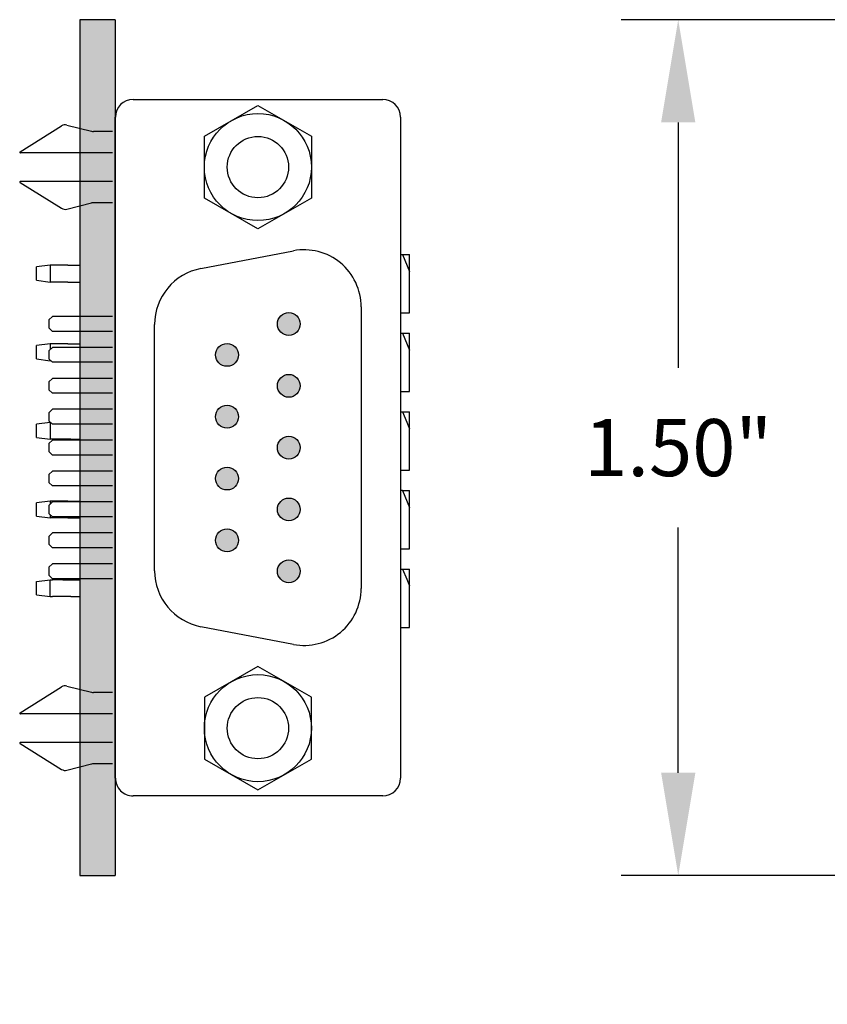
# Model space of a CAD drawing. Extents: x -3.15 to 2.15, y 62.76 to 66.9.
# Drawn here: x -3.15 to -1.73, y 64.37 to 66.1 of the extents above; entities that cross this region are included whole.
import ezdxf

# ---------------------------------------------------------------- set-up
doc = ezdxf.new("R2010")
doc.units = 0
doc.header["$MEASUREMENT"] = 0
doc.layers.get('0').update_dxf_attribs({"linetype": 'CONTINUOUS'})
doc.layers.get('DEFPOINTS').update_dxf_attribs({"linetype": 'CONTINUOUS'})
doc.dimstyles.new('NORMAL', dxfattribs={"dimtxt": 0.1, "dimasz": 0.18, "dimexe": 0.1, "dimexo": 0.12, "dimgap": 0.09, "dimtad": 0, "dimtih": 1, "dimtoh": 1, "dimzin": 0, "dimtxsty": 'STANDARD', "dimcen": 0.09, "dimazin": 3, "dimtfac": 1, "dimtdec": 4, "dimtofl": 0, "dimtmove": 0, "dimatfit": 3, "dimtolj": 1, "dimtzin": 0})

# ---------------------------------------------------------------- blocks, each defined once
blk = doc.blocks.new('*D63')
at = {"color": 0}
for p, q in [((-1.6072, 66.0993), (-2.0955, 66.0993)), ((-1.9955, 65.9193), (-1.9955, 65.4893)), ((-1.9955, 64.7793), (-1.9955, 65.2093)), ((-1.6072, 64.5993), (-2.0955, 64.5993))]:
    blk.add_line(p, q, dxfattribs=at)
for points in [[(-1.9655, 65.9193), (-2.0255, 65.9193), (-1.9955, 66.0993)], [(-2.0255, 64.7793), (-1.9655, 64.7793), (-1.9955, 64.5993)]]:
    blk.add_solid(points, dxfattribs=at)
at = {"layer": 'DEFPOINTS', "color": 0}
for p in [(-1.9955, 66.0993), (-1.4872, 66.0993), (-1.4872, 64.5993)]:
    blk.add_point(p, dxfattribs=at)
at = {"color": 0, "insert": (-1.9955, 65.3493), "char_height": 0.1, "attachment_point": 5}
blk.add_mtext('\\A1;1.50"', dxfattribs=at)
blk = doc.blocks.new('CNR9M-XF-XJF-FACE')
h = blk.add_hatch(color=256)
edge = h.paths.add_edge_path()
edge.add_arc((3.9925, 6.7459), 0.02, 0, 360)
edge = h.paths.add_edge_path()
edge.add_arc((4.1009, 6.7459), 0.02, 0, 360)
edge = h.paths.add_edge_path()
edge.add_arc((4.2092, 6.7459), 0.02, 0, 360)
edge = h.paths.add_edge_path()
edge.add_arc((4.3175, 6.7459), 0.02, 0, 360)
edge = h.paths.add_edge_path()
edge.add_arc((4.4259, 6.7459), 0.02, 0, 360)
edge = h.paths.add_edge_path()
edge.add_arc((4.0467, 6.6376), 0.02, 0, 360)
edge = h.paths.add_edge_path()
edge.add_arc((4.155, 6.6376), 0.02, 0, 360)
edge = h.paths.add_edge_path()
edge.add_arc((4.2634, 6.6376), 0.02, 0, 360)
edge = h.paths.add_edge_path()
edge.add_arc((4.3717, 6.6376), 0.02, 0, 360)
for p, q in [((3.63, 6.9417), (4.7884, 6.9417)), ((3.5988, 6.473), (3.5988, 6.9105)), ((4.8196, 6.9105), (4.8196, 6.473)), ((3.9625, 6.8727), (4.4559, 6.8727)), ((3.6093, 6.6917), (3.6634, 6.7855)), ((3.6634, 6.7855), (3.7717, 6.7855)), ((3.7717, 6.7855), (3.8258, 6.6917)), ((4.6467, 6.7855), (4.5926, 6.6917)), ((4.755, 6.7855), (4.6467, 6.7855)), ((4.8091, 6.6917), (4.755, 6.7855)), ((3.8953, 6.5919), (3.8643, 6.7539)), ((4.5541, 6.7539), (4.5231, 6.5919)), ((3.6634, 6.598), (3.6093, 6.6917)), ((3.8258, 6.6917), (3.7717, 6.598)), ((4.5926, 6.6917), (4.6467, 6.598)), ((4.755, 6.598), (4.8091, 6.6917)), ((3.7717, 6.598), (3.6634, 6.598)), ((4.6467, 6.598), (4.755, 6.598)), ((4.4249, 6.5107), (3.9935, 6.5107)), ((4.7884, 6.4417), (3.63, 6.4417)), ((3.655, 6.4368), (3.655, 6.4033)), ((3.6925, 6.4368), (3.6925, 6.2753)), ((3.7425, 6.4368), (3.7425, 6.2753)), ((3.78, 6.4368), (3.78, 6.4033)), ((3.9795, 6.4368), (3.9795, 6.3314)), ((4.0055, 6.4368), (4.0055, 6.3314)), ((4.0337, 6.4368), (4.0337, 6.3314)), ((4.0597, 6.4368), (4.0597, 6.3314)), ((4.0879, 6.4368), (4.0879, 6.3314)), ((4.1139, 6.4368), (4.1139, 6.3314)), ((4.142, 6.4368), (4.142, 6.3314)), ((4.168, 6.4368), (4.168, 6.3314)), ((4.1962, 6.4368), (4.1962, 6.3314)), ((4.2222, 6.4368), (4.2222, 6.3314)), ((4.2504, 6.4368), (4.2504, 6.3314)), ((4.2764, 6.4368), (4.2764, 6.3314)), ((4.3045, 6.4368), (4.3045, 6.3314)), ((4.3305, 6.4368), (4.3305, 6.3314)), ((4.3587, 6.4368), (4.3587, 6.3314)), ((4.3847, 6.4368), (4.3847, 6.3314)), ((4.4129, 6.4368), (4.4129, 6.3314)), ((4.4389, 6.4368), (4.4389, 6.3314)), ((4.6384, 6.4368), (4.6384, 6.4033)), ((4.6759, 6.4368), (4.6759, 6.2753)), ((4.7259, 6.4368), (4.7259, 6.2753)), ((4.7634, 6.4368), (4.7634, 6.4033)), ((3.6438, 6.3569), (3.6547, 6.4003)), ((3.7912, 6.3569), (3.7804, 6.4003)), ((4.6272, 6.3569), (4.638, 6.4003)), ((4.7746, 6.3569), (4.7637, 6.4003)), ((3.6907, 6.2747), (3.6453, 6.3473)), ((3.7444, 6.2747), (3.7897, 6.3473)), ((4.674, 6.2747), (4.6287, 6.3473)), ((4.7277, 6.2747), (4.7731, 6.3473)), ((3.9855, 6.3254), (3.9795, 6.3314)), ((3.9855, 6.3254), (3.9995, 6.3254)), ((3.9995, 6.3254), (4.0055, 6.3314)), ((4.0397, 6.3254), (4.0337, 6.3314)), ((4.0397, 6.3254), (4.0537, 6.3254)), ((4.0537, 6.3254), (4.0597, 6.3314)), ((4.0939, 6.3254), (4.0879, 6.3314)), ((4.0939, 6.3254), (4.1079, 6.3254)), ((4.1079, 6.3254), (4.1139, 6.3314)), ((4.148, 6.3254), (4.142, 6.3314)), ((4.148, 6.3254), (4.162, 6.3254)), ((4.162, 6.3254), (4.168, 6.3314)), ((4.2022, 6.3254), (4.1962, 6.3314)), ((4.2022, 6.3254), (4.2162, 6.3254)), ((4.2162, 6.3254), (4.2222, 6.3314)), ((4.2564, 6.3254), (4.2504, 6.3314)), ((4.2564, 6.3254), (4.2704, 6.3254)), ((4.2704, 6.3254), (4.2764, 6.3314)), ((4.3105, 6.3254), (4.3045, 6.3314)), ((4.3105, 6.3254), (4.3245, 6.3254)), ((4.3245, 6.3254), (4.3305, 6.3314)), ((4.3647, 6.3254), (4.3587, 6.3314)), ((4.3647, 6.3254), (4.3787, 6.3254)), ((4.3787, 6.3254), (4.3847, 6.3314)), ((4.4189, 6.3254), (4.4129, 6.3314)), ((4.4189, 6.3254), (4.4329, 6.3254)), ((4.4329, 6.3254), (4.4389, 6.3314))]:
    blk.add_line(p, q)
for centre, radius in [((3.7175, 6.6917), 0.0938), ((4.7009, 6.6917), 0.0938), ((3.9925, 6.7459), 0.02), ((4.1009, 6.7459), 0.02), ((4.2092, 6.7459), 0.02), ((4.3175, 6.7459), 0.02), ((4.4259, 6.7459), 0.02), ((3.7175, 6.6917), 0.0537), ((4.7009, 6.6917), 0.0537), ((4.0467, 6.6376), 0.02), ((4.155, 6.6376), 0.02), ((4.2634, 6.6376), 0.02), ((4.3717, 6.6376), 0.02)]:
    blk.add_circle(centre, radius)
for centre, radius, start, end in [((3.63, 6.9105), 0.0312, 90, 180), ((4.7884, 6.9105), 0.0312, 0, 90), ((3.9625, 6.7727), 0.1, 90, 190.833), ((4.4559, 6.7727), 0.1, 349.167, 90), ((3.9935, 6.6107), 0.1, 190.833, 270), ((4.4249, 6.6107), 0.1, 270, 349.167), ((3.63, 6.473), 0.0312, 180, 270), ((4.7884, 6.473), 0.0312, 270, 0), ((3.6425, 6.4033), 0.0125, 345.9638, 0), ((3.7925, 6.4033), 0.0125, 180, 194.0362), ((4.6259, 6.4033), 0.0125, 345.9638, 0), ((4.7759, 6.4033), 0.0125, 180, 194.0362), ((3.6559, 6.3539), 0.0125, 165.9638, 212.0054), ((3.7791, 6.3539), 0.0125, 327.9946, 14.0362), ((4.6393, 6.3539), 0.0125, 165.9638, 212.0054), ((4.7625, 6.3539), 0.0125, 327.9946, 14.0362), ((3.6915, 6.2753), 0.001, 212.0054, 0), ((3.7435, 6.2753), 0.001, 180, 327.9946), ((4.6749, 6.2753), 0.001, 212.0054, 0), ((4.7269, 6.2753), 0.001, 180, 327.9946)]:
    blk.add_arc(centre, radius, start, end)

msp = doc.modelspace()

# ---------------------------------------------------------------- hatches: boundary and pattern name
h = msp.add_hatch(color=256)
h.paths.add_polyline_path([(-1.4872, 63.2482), (1.1378, 63.2482), (1.1378, 63.1862), (-1.4872, 63.1862)])
h.paths.add_polyline_path([(-3.0443, 64.5993), (-2.9823, 64.5993), (-2.9823, 66.0993), (-3.0443, 66.0993)])

# ---------------------------------------------------------------- linework, layer by layer
for p, q in [((-3.0443, 66.0993), (-3.0443, 64.5993)), ((-2.9823, 66.0993), (-3.0443, 66.0993)), ((-3.0443, 66.0993), (-3.0443, 65.7056)), ((-2.9823, 66.0993), (-2.9823, 64.5993)), ((-3.0443, 64.993), (-3.0443, 64.5993)), ((-3.0443, 64.5993), (-2.9823, 64.5993))]:
    msp.add_line(p, q)
at = {"color": 7}
for p, q in [((-2.4823, 65.6877), (-2.4788, 65.6877)), ((-2.4788, 65.6877), (-2.4665, 65.6877)), ((-2.4788, 65.6877), (-2.4665, 65.658)), ((-2.4665, 65.658), (-2.4665, 65.6877)), ((-3.0965, 65.669), (-3.1201, 65.6659)), ((-3.1201, 65.6426), (-3.1201, 65.6659)), ((-3.0921, 65.669), (-3.0965, 65.669)), ((-3.0965, 65.669), (-3.0965, 65.6395)), ((-3.0799, 65.669), (-3.0921, 65.669)), ((-3.0657, 65.669), (-3.0799, 65.669)), ((-3.0657, 65.669), (-3.0443, 65.669)), ((-2.4665, 65.5853), (-2.4665, 65.658)), ((-3.1201, 65.6426), (-3.0965, 65.6395)), ((-3.0921, 65.6395), (-3.0965, 65.6395)), ((-3.0799, 65.6395), (-3.0921, 65.6395)), ((-3.0657, 65.6395), (-3.0799, 65.6395)), ((-3.0657, 65.6395), (-3.0443, 65.6395)), ((-2.4823, 65.5853), (-2.4665, 65.5853)), ((-2.4823, 65.5499), (-2.4788, 65.5499)), ((-2.4788, 65.5499), (-2.4665, 65.5499)), ((-2.4788, 65.5499), (-2.4665, 65.5202)), ((-2.4665, 65.5202), (-2.4665, 65.5499)), ((-3.0965, 65.5312), (-3.1201, 65.5281)), ((-3.1201, 65.5048), (-3.1201, 65.5281)), ((-3.0921, 65.5312), (-3.0965, 65.5312)), ((-3.0965, 65.5312), (-3.0965, 65.521)), ((-3.0799, 65.5312), (-3.0921, 65.5312)), ((-3.0657, 65.5312), (-3.0799, 65.5312)), ((-3.0657, 65.5312), (-3.0443, 65.5312)), ((-2.4665, 65.4475), (-2.4665, 65.5202)), ((-3.1201, 65.5048), (-3.0965, 65.5017)), ((-3.0965, 65.5026), (-3.0965, 65.5017)), ((-3.0955, 65.5017), (-3.0965, 65.5017)), ((-2.4823, 65.4475), (-2.4665, 65.4475)), ((-2.4823, 65.4121), (-2.4788, 65.4121)), ((-2.4788, 65.4121), (-2.4665, 65.4121)), ((-2.4788, 65.4121), (-2.4714, 65.3941)), ((-2.4665, 65.3824), (-2.4665, 65.4121)), ((-3.0965, 65.3934), (-3.1201, 65.3903)), ((-3.1201, 65.367), (-3.1201, 65.3903)), ((-3.0965, 65.3934), (-3.0965, 65.3639)), ((-3.0965, 65.3934), (-3.0956, 65.3934)), ((-2.4714, 65.3941), (-2.4665, 65.3824)), ((-2.4665, 65.3687), (-2.4665, 65.3824)), ((-3.1201, 65.367), (-3.0965, 65.3639)), ((-3.0921, 65.3639), (-3.0965, 65.3639)), ((-3.0743, 65.3639), (-3.0921, 65.3639)), ((-3.06, 65.3639), (-3.0743, 65.3639)), ((-3.06, 65.3639), (-3.0443, 65.3639)), ((-2.4665, 65.3097), (-2.4665, 65.3687)), ((-2.4823, 65.3097), (-2.4665, 65.3097)), ((-2.4788, 65.2743), (-2.4823, 65.2743)), ((-2.4788, 65.2743), (-2.4665, 65.2446)), ((-2.4788, 65.2743), (-2.4665, 65.2743)), ((-2.4665, 65.2446), (-2.4665, 65.2743)), ((-3.0965, 65.2556), (-3.1201, 65.2525)), ((-3.1201, 65.2292), (-3.1201, 65.2525)), ((-3.0965, 65.2556), (-3.0965, 65.2502)), ((-3.0921, 65.2556), (-3.0965, 65.2556)), ((-3.0799, 65.2556), (-3.0921, 65.2556)), ((-3.0657, 65.2556), (-3.0799, 65.2556)), ((-3.0657, 65.2556), (-3.0443, 65.2556)), ((-2.4665, 65.172), (-2.4665, 65.2446)), ((-3.1201, 65.2292), (-3.0965, 65.2261)), ((-3.0965, 65.2318), (-3.0965, 65.2261)), ((-3.0921, 65.2261), (-3.0965, 65.2261)), ((-3.0799, 65.2261), (-3.0921, 65.2261)), ((-3.0657, 65.2261), (-3.0799, 65.2261)), ((-3.0657, 65.2261), (-3.0443, 65.2261)), ((-2.4823, 65.172), (-2.4665, 65.172)), ((-2.4823, 65.1365), (-2.4788, 65.1365)), ((-2.4788, 65.1365), (-2.4665, 65.1365)), ((-2.4788, 65.1365), (-2.4714, 65.1185)), ((-2.4665, 65.1068), (-2.4665, 65.1365)), ((-3.1201, 65.1147), (-3.0965, 65.1178)), ((-3.1201, 65.0914), (-3.1201, 65.1147)), ((-3.0965, 65.1178), (-3.0921, 65.1178)), ((-3.0965, 65.0883), (-3.0965, 65.1178)), ((-3.0743, 65.1178), (-3.0921, 65.1178)), ((-3.0743, 65.1178), (-3.06, 65.1178)), ((-3.06, 65.1178), (-3.0443, 65.1178)), ((-2.4714, 65.1185), (-2.4665, 65.1068)), ((-2.4665, 65.0931), (-2.4665, 65.1068)), ((-3.1201, 65.0914), (-3.0965, 65.0883)), ((-3.0965, 65.0883), (-3.0921, 65.0883)), ((-3.0743, 65.0883), (-3.0921, 65.0883)), ((-3.06, 65.0883), (-3.0743, 65.0883)), ((-3.06, 65.0883), (-3.0443, 65.0883)), ((-2.4665, 65.0342), (-2.4665, 65.0931)), ((-2.4823, 65.0342), (-2.4665, 65.0342))]:
    msp.add_line(p, q, dxfattribs=at)

# ---------------------------------------------------------------- block references
at = {"rotation": 270}
msp.add_blockref('CNR9M-XF-XJF-FACE', (-9.424, 69.5585), dxfattribs=at)

# ---------------------------------------------------------------- dimensions: what is measured, and where the dimension line sits
dim = msp.add_linear_dim(base=(-1.9955, 66.0993), p1=(-1.4872, 64.5993), p2=(-1.4872, 66.0993), angle=90, dimstyle='NORMAL', override={"dimpost": '"'})
dim.commit()
dim.dimension.update_dxf_attribs({"geometry": '*D63', "text_midpoint": (-1.9955, 65.3493)})

doc.saveas('drawing.dxf')
